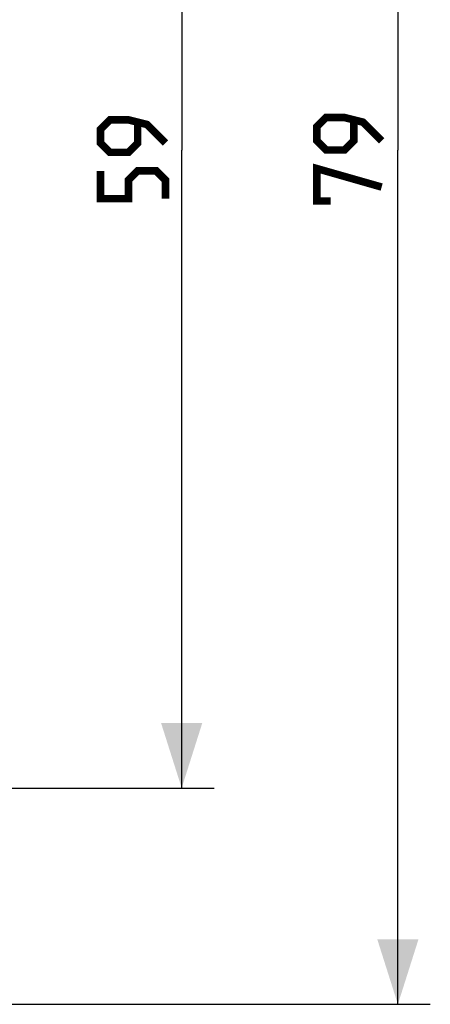
# Model space of a CAD drawing. Units: millimetres. Extents: x -112 to 79, y -40 to 71.
# Drawn here: x 60 to 79, y -40 to 6 of the extents above; entities that cross this region are included whole.
import ezdxf

# ---------------------------------------------------------------- set-up
doc = ezdxf.new("R2010")
doc.units = ezdxf.units.MM
doc.header["$LTSCALE"] = 16.335
doc.layers.get('0').update_dxf_attribs({"linetype": 'CONTINUOUS'})
doc.styles.get("Standard").update_dxf_attribs({"font": 'txt', "width": 0.8})
doc.dimstyles.new('DIMSTYLE_1', dxfattribs={"dimtxt": 3, "dimasz": 3, "dimexe": 1.5, "dimexo": 0.5, "dimgap": 0.75, "dimtad": 1, "dimtxsty": 'STANDARD', "dimblk": '_FILLED', "dimblk1": '_FILLED', "dimblk2": '_FILLED', "dimcen": 0.09, "dimazin": 2, "dimtfac": 1, "dimtofl": 0, "dimtmove": 0, "dimatfit": 3, "dimldrblk": '_FILLED', "dimfxl": 1, "dimtolj": 1, "dimarcsym": 0})

# ---------------------------------------------------------------- blocks, each defined once
blk = doc.blocks.new('_FILLED')
at = {"color": 0, "linetype": 'BYBLOCK'}
blk.add_solid([(0, 0), (-1, 0.317), (-1, -0.317)], dxfattribs=at)
blk = doc.blocks.new('*D5')
at = {"color": 7, "linetype": 'CONTINUOUS'}
for p, q in [((49.7, 29.25), (68.7, 29.25)), ((67.2, 29.25), (67.2, -0.25)), ((67.2, -29.75), (67.2, -0.25)), ((49.7, -29.75), (68.7, -29.75))]:
    blk.add_line(p, q, dxfattribs=at)
at = {"color": 7, "linetype": 'CONTINUOUS', "xscale": 3, "yscale": 3, "zscale": 3}
for p, rotation in [((67.2, 29.25), 90), ((67.2, -29.75), 270)]:
    blk.add_blockref('_FILLED', p, dxfattribs=dict(at, rotation=rotation))
blk = doc.blocks.new('*D6')
at = {"color": 7, "linetype": 'CONTINUOUS'}
for p, q in [((49.714, 39.25), (78.7, 39.25)), ((77.2, 39.25), (77.2, -0.25)), ((77.2, -39.75), (77.2, -0.25)), ((49.714, -39.75), (78.7, -39.75))]:
    blk.add_line(p, q, dxfattribs=at)
at = {"color": 7, "linetype": 'CONTINUOUS', "xscale": 3, "yscale": 3, "zscale": 3}
for p, rotation in [((77.2, 39.25), 90), ((77.2, -39.75), 270)]:
    blk.add_blockref('_FILLED', p, dxfattribs=dict(at, rotation=rotation))

msp = doc.modelspace()

# ---------------------------------------------------------------- linework, layer by layer
at = {"color": 7, "linetype": 'CONTINUOUS', "const_width": 0.35}
for points in [[(76.45, 0.179), (75.593, 1.036), (74.736, 1.25), (73.879, 1.25), (73.45, 0.821), (73.45, 0.179), (73.879, -0.25), (74.736, -0.25), (75.164, 0.179), (75.164, 1.107)], [(66.45, 0.071), (65.593, 0.929), (64.736, 1.143), (63.879, 1.143), (63.45, 0.714), (63.45, 0.071), (63.879, -0.357), (64.736, -0.357), (65.164, 0.071), (65.164, 1)], [(74.093, -2.607), (73.45, -2.607), (73.45, -1.107), (76.45, -1.964)], [(66.45, -2.5), (66.45, -1.643), (66.021, -1.214), (65.164, -1.214), (64.736, -1.643), (64.736, -2.5), (63.45, -2.5), (63.45, -1.214)]]:
    msp.add_lwpolyline(points, dxfattribs=at)

# ---------------------------------------------------------------- dimensions: what is measured, and where the dimension line sits
at = {"color": 7, "linetype": 'CONTINUOUS'}
for base, p1, p2, picture, middle in [((77.2, -39.75), (49.214, 39.25), (49.214, -39.75), '*D6', (77.2, -2.607)), ((67.2, -29.75), (49.2, 29.25), (49.2, -29.75), '*D5', (67.2, -2.5))]:
    dim = msp.add_linear_dim(base=base, p1=p1, p2=p2, angle=270, dimstyle='DIMSTYLE_1', dxfattribs=at)
    dim.commit()
    dim.dimension.update_dxf_attribs({"geometry": picture, "text_midpoint": middle, "dimtype": 160})

doc.saveas('drawing.dxf')
